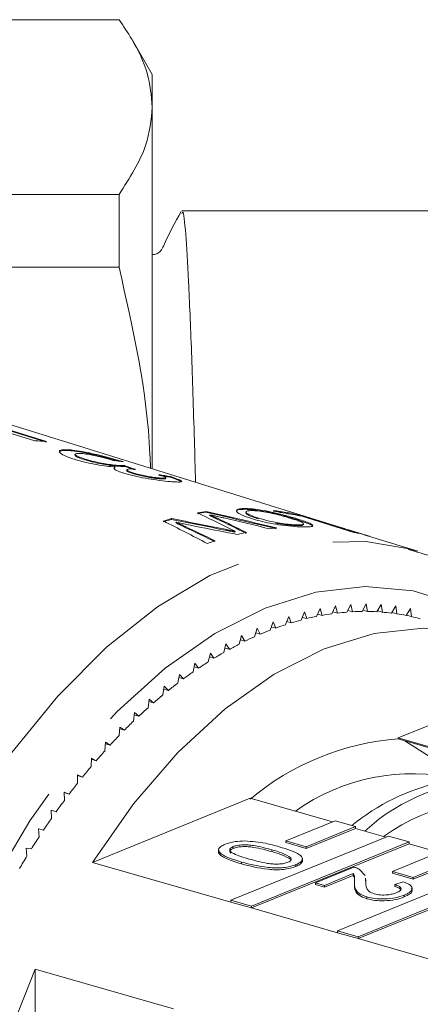
# Model space of a CAD drawing. Units: millimetres. Extents: x 184 to 290, y 47 to 268.
# Drawn here: x 245 to 250, y 68 to 81 of the extents above; entities that cross this region are included whole.
import ezdxf

# ---------------------------------------------------------------- set-up
doc = ezdxf.new("R2010")
doc.units = ezdxf.units.MM
doc.linetypes.add('PHANTOM', pattern=[12.7, 6.35, -1.27, 1.27, -1.27, 1.27, -1.27])

msp = doc.modelspace()

# ---------------------------------------------------------------- linework, layer by layer
at = {"color": 7, "linetype": 'Continuous', "lineweight": 15}
for p, q in [((239.053, 81.143), (246.12, 81.143)), ((246.553, 80.428), (246.293, 80.877)), ((246.553, 80.006), (246.553, 80.428)), ((246.553, 75.292), (246.553, 80.006)), ((246.12, 78.868), (239.053, 78.868)), ((246.12, 77.919), (246.12, 78.868)), ((251.053, 78.653), (246.938, 78.653)), ((239.053, 77.919), (246.12, 77.919)), ((249.009, 74.529), (242.773, 76.467)), ((245.024, 75.658), (243.118, 76.25)), ((245.175, 75.638), (243.269, 76.23)), ((245.177, 75.648), (243.27, 76.24)), ((245.477, 75.54), (245.475, 75.53)), ((245.545, 75.484), (245.543, 75.474)), ((245.678, 75.419), (245.676, 75.409)), ((246.064, 75.307), (246.057, 75.293)), ((246.066, 75.317), (246.064, 75.307)), ((246.124, 75.335), (246.122, 75.326)), ((246.193, 75.334), (246.191, 75.324)), ((246.221, 75.281), (246.219, 75.271)), ((246.314, 75.238), (246.312, 75.228)), ((246.664, 75.172), (246.662, 75.162)), ((246.729, 75.165), (246.731, 75.175)), ((246.789, 75.192), (246.787, 75.182)), ((247.251, 74.727), (247.254, 74.737)), ((247.297, 74.685), (247.3, 74.695)), ((247.396, 74.638), (247.399, 74.648)), ((247.76, 74.766), (247.763, 74.776)), ((247.774, 74.733), (247.77, 74.724)), ((247.932, 74.641), (247.936, 74.651)), ((248.216, 74.723), (248.129, 74.75)), ((248.493, 74.676), (248.495, 74.683)), ((248.495, 74.683), (249.246, 74.449)), ((249.163, 74.469), (248.499, 74.675)), ((246.801, 74.634), (246.805, 74.644)), ((246.859, 74.588), (246.863, 74.598)), ((246.982, 74.53), (246.985, 74.54)), ((248.429, 74.633), (248.432, 74.643)), ((248.442, 74.553), (248.446, 74.563)), ((248.519, 74.565), (248.522, 74.575)), ((249.067, 74.511), (248.98, 74.538)), ((247.519, 74.49), (247.522, 74.501)), ((247.627, 74.468), (247.63, 74.479)), ((249.336, 74.427), (249.095, 74.502)), ((249.35, 74.422), (249.263, 74.449)), ((250.01, 74.218), (249.423, 74.4)), ((248.938, 73.506), (248.889, 73.404)), ((248.962, 73.414), (248.938, 73.506)), ((249.138, 73.525), (249.087, 73.426)), ((249.16, 73.43), (249.138, 73.525)), ((249.336, 73.532), (249.283, 73.434)), ((249.355, 73.434), (249.336, 73.532)), ((249.532, 73.525), (249.477, 73.43)), ((249.548, 73.426), (249.532, 73.525)), ((249.725, 73.506), (249.668, 73.413)), ((249.738, 73.404), (249.725, 73.506)), ((248.329, 73.37), (248.288, 73.263)), ((248.362, 73.286), (248.329, 73.37)), ((248.533, 73.428), (248.49, 73.323)), ((248.563, 73.341), (248.533, 73.428)), ((248.736, 73.474), (248.69, 73.37)), ((248.704, 73.401), (248.763, 73.384)), ((248.763, 73.384), (248.736, 73.474)), ((248.902, 73.431), (248.962, 73.414)), ((249.099, 73.448), (249.16, 73.43)), ((249.293, 73.452), (249.355, 73.434)), ((249.485, 73.444), (249.548, 73.426)), ((249.674, 73.422), (249.738, 73.404)), ((249.916, 73.473), (249.857, 73.384)), ((249.86, 73.388), (249.925, 73.37)), ((249.925, 73.37), (249.916, 73.473)), ((248.125, 73.299), (248.086, 73.191)), ((248.161, 73.219), (248.125, 73.299)), ((248.304, 73.303), (248.362, 73.286)), ((248.504, 73.358), (248.563, 73.341)), ((247.716, 73.12), (247.683, 73.009)), ((247.757, 73.046), (247.716, 73.12)), ((247.92, 73.216), (247.884, 73.106)), ((247.901, 73.155), (247.959, 73.139)), ((247.959, 73.139), (247.92, 73.216)), ((248.102, 73.235), (248.161, 73.219)), ((247.512, 73.012), (247.482, 72.9)), ((247.556, 72.942), (247.512, 73.012)), ((247.699, 73.063), (247.757, 73.046)), ((247.309, 72.891), (247.282, 72.779)), ((247.355, 72.825), (247.309, 72.891)), ((247.497, 72.958), (247.556, 72.942)), ((247.107, 72.759), (247.083, 72.647)), ((247.156, 72.697), (247.107, 72.759)), ((247.297, 72.842), (247.355, 72.825)), ((246.907, 72.615), (246.886, 72.503)), ((246.958, 72.557), (246.907, 72.615)), ((247.097, 72.714), (247.156, 72.697)), ((251.807, 72.625), (249.754, 71.788)), ((246.899, 72.574), (246.958, 72.557)), ((246.709, 72.46), (246.69, 72.347)), ((246.703, 72.423), (246.762, 72.406)), ((246.762, 72.406), (246.709, 72.46)), ((246.513, 72.294), (246.498, 72.181)), ((246.508, 72.261), (246.568, 72.244)), ((246.568, 72.244), (246.513, 72.294)), ((246.32, 72.117), (246.307, 72.005)), ((246.317, 72.088), (246.377, 72.071)), ((246.377, 72.071), (246.32, 72.117)), ((246.13, 71.929), (246.12, 71.817)), ((246.128, 71.905), (246.189, 71.887)), ((246.189, 71.887), (246.13, 71.929)), ((245.943, 71.731), (245.936, 71.62)), ((245.942, 71.712), (246.004, 71.694)), ((246.004, 71.694), (245.943, 71.731)), ((249.754, 71.775), (249.754, 71.788)), ((250.86, 71.471), (249.754, 71.788)), ((249.754, 71.775), (255.787, 70.043)), ((245.759, 71.523), (245.756, 71.414)), ((245.822, 71.491), (245.759, 71.523)), ((245.759, 71.509), (245.822, 71.491)), ((245.644, 71.278), (245.58, 71.306)), ((245.58, 71.306), (245.58, 71.197)), ((245.58, 71.296), (245.644, 71.278)), ((245.471, 71.056), (245.405, 71.08)), ((245.405, 71.08), (245.408, 70.972)), ((245.405, 71.075), (245.471, 71.056)), ((247.826, 71.002), (245.773, 70.166)), ((247.826, 71.002), (248.898, 70.695)), ((245.302, 70.826), (245.235, 70.845)), ((245.235, 70.845), (245.241, 70.739)), ((248.932, 70.708), (248.289, 70.446)), ((249.2, 70.632), (248.932, 70.708)), ((245.138, 70.587), (245.069, 70.601)), ((245.069, 70.601), (245.079, 70.497)), ((248.557, 70.37), (249.2, 70.632)), ((248.557, 70.346), (249.2, 70.608)), ((249.2, 70.632), (249.2, 70.608)), ((249.2, 70.608), (249.593, 70.495)), ((249.627, 70.509), (247.574, 69.672)), ((247.842, 69.595), (249.895, 70.432)), ((248.289, 70.446), (248.557, 70.37)), ((248.289, 70.446), (248.289, 70.423)), ((248.289, 70.423), (248.557, 70.346)), ((249.895, 70.432), (249.627, 70.509)), ((249.895, 70.432), (249.895, 70.409)), ((244.979, 70.341), (244.909, 70.35)), ((244.909, 70.35), (244.921, 70.248)), ((247.606, 70.372), (247.606, 70.348)), ((247.842, 69.572), (249.895, 70.409)), ((248.108, 70.329), (248.108, 70.306)), ((248.557, 70.37), (248.557, 70.346)), ((250.321, 70.31), (249.679, 70.048)), ((249.895, 70.409), (250.287, 70.296)), ((247.574, 69.649), (245.773, 70.166)), ((247.716, 70.17), (247.716, 70.146)), ((248.358, 70.227), (248.358, 70.204)), ((249.947, 69.971), (250.589, 70.233)), ((249.947, 69.947), (250.589, 70.209)), ((248.422, 70.137), (248.422, 70.114)), ((248.677, 69.901), (249.177, 70.104)), ((251.016, 70.11), (248.963, 69.274)), ((249.232, 69.197), (251.284, 70.033)), ((249.247, 70.077), (249.324, 69.997)), ((249.679, 70.048), (249.679, 70.024)), ((249.679, 70.048), (249.947, 69.971)), ((249.168, 70.02), (248.794, 69.867)), ((249.168, 69.996), (248.794, 69.844)), ((249.168, 70.02), (249.168, 69.996)), ((249.184, 69.909), (249.184, 69.886)), ((249.232, 69.173), (251.284, 70.01)), ((249.328, 69.961), (249.331, 69.931)), ((249.328, 69.938), (249.331, 69.907)), ((249.679, 70.024), (249.947, 69.947)), ((249.711, 69.876), (249.82, 69.913)), ((249.947, 69.971), (249.947, 69.947)), ((248.794, 69.867), (248.677, 69.901)), ((248.677, 69.901), (248.677, 69.877)), ((248.794, 69.844), (248.677, 69.877)), ((248.794, 69.867), (248.794, 69.844)), ((249.711, 69.876), (249.711, 69.853)), ((247.574, 69.672), (247.842, 69.595)), ((247.574, 69.672), (247.574, 69.649)), ((247.574, 69.649), (247.842, 69.572)), ((249.346, 69.716), (249.346, 69.692)), ((249.832, 69.739), (249.832, 69.716)), ((247.842, 69.595), (247.842, 69.572)), ((248.963, 69.25), (247.842, 69.572)), ((248.963, 69.274), (249.232, 69.197)), ((248.963, 69.274), (248.963, 69.25)), ((248.963, 69.25), (249.232, 69.173)), ((249.232, 69.197), (249.232, 69.173)), ((250.353, 68.851), (249.232, 69.173)), ((245.029, 68.776), (246.83, 68.259)), ((245.029, 68.776), (245.029, 65.775))]:
    msp.add_line(p, q, dxfattribs=at)
at = {"color": 7, "linetype": 'Continuous', "lineweight": 15, "flags": 128}
for points in [[(249.423, 74.4), (249.397, 74.408), (249.35, 74.422)], [(249.898, 74.25), (249.971, 74.23), (250.01, 74.218)], [(245.773, 70.166), (246.307, 70.928), (246.887, 71.598), (247.502, 72.165), (248.14, 72.617), (248.79, 72.946), (249.44, 73.147), (250.078, 73.215), (250.692, 73.149), (251.272, 72.952), (251.807, 72.625)], [(249.841, 71.75), (250.258, 71.484), (250.51, 71.256)], [(245.029, 59.955), (244.657, 60.585), (244.36, 61.311), (244.144, 62.122), (244.013, 63.001), (243.969, 63.933), (244.013, 64.901), (244.144, 65.888), (244.36, 66.874), (244.657, 67.843), (245.029, 68.776)]]:
    msp.add_lwpolyline(points, dxfattribs=at)
at = {"color": 8, "linetype": 'PHANTOM', "lineweight": 0, "flags": 128}
for points in [[(245.413, 58.198), (245.02, 58.33), (244.444, 58.643), (243.921, 59.08), (243.46, 59.635), (243.067, 60.298), (242.749, 61.058), (242.512, 61.903), (242.359, 62.819), (242.293, 63.791), (242.315, 64.803), (242.424, 65.838), (242.62, 66.88), (242.897, 67.911), (243.253, 68.914), (243.681, 69.873), (244.174, 70.772), (244.724, 71.597), (245.322, 72.333), (245.958, 72.969), (246.622, 73.495), (247.303, 73.901), (247.989, 74.181), (248.67, 74.33), (249.334, 74.347), (249.898, 74.25)], [(251.572, 72.788), (251.088, 73.209), (250.54, 73.52), (249.95, 73.705), (249.326, 73.76), (248.68, 73.684), (248.022, 73.479), (247.365, 73.148), (246.719, 72.697), (246.096, 72.133), (245.505, 71.466), (244.957, 70.708), (244.462, 69.871), (244.028, 68.97), (243.662, 68.02), (243.371, 67.037), (243.159, 66.039), (243.031, 65.042), (242.988, 64.064), (243.031, 63.121), (243.16, 62.229), (243.372, 61.403), (243.663, 60.658), (244.029, 60.007), (244.464, 59.46), (244.959, 59.028), (245.507, 58.716), (246.098, 58.531), (246.721, 58.476), (247.368, 58.552), (247.495, 58.582)]]:
    msp.add_lwpolyline(points, dxfattribs=at)
at = {"color": 7, "linetype": 'Continuous', "lineweight": 15}
for centre, radius, start, end in [((244.886, 72.451), 3.21, 84.798, 87.5329), ((247.774, 71.111), 3.653, 98.2358, 100.0052), ((247.776, 71.117), 3.658, 98.2001, 99.9667), ((247.756, 71.673), 3.089, 78.1966, 83.1122), ((247.759, 71.689), 3.083, 76.1853, 83.0983), ((247.844, 71.655), 3.09, 77.771, 83.097), ((247.868, 70.69), 4.085, 105.1434, 106.7242), ((247.871, 70.692), 4.093, 105.1012, 106.6779), ((248.511, 71.024), 3.516, 95.5634, 97.1297), ((248.569, 70.683), 3.862, 101.8173, 103.5812), ((248.518, 71.488), 3.05, 76.1936, 77.7847), ((248.429, 71.51), 3.055, 71.882, 74.1674), ((248.683, 70.276), 4.284, 107.8295, 109.2932), ((249.381, 69.978), 3.462, 101.5115, 103.6606), ((249.347, 70.152), 3.284, 98.0164, 100.2416), ((249.327, 70.307), 3.128, 94.4037, 96.703), ((249.319, 70.435), 3, 90.6859, 93.05), ((249.319, 70.537), 2.898, 86.8771, 89.296), ((249.324, 70.614), 2.82, 82.9961, 85.4592), ((249.33, 70.66), 2.774, 79.0629, 81.5511), ((249.336, 70.691), 2.742, 75.0943, 77.6032), ((249.501, 69.56), 3.896, 108.1275, 110.1134), ((249.43, 69.783), 3.663, 104.8828, 106.953), ((249.591, 69.319), 4.154, 111.2419, 113.1446), ((249.839, 68.793), 4.735, 117.0836, 118.8268), ((249.702, 69.066), 4.43, 114.2254, 116.0484), ((249.994, 68.517), 5.052, 119.8175, 121.4879), ((250.175, 68.226), 5.394, 122.4334, 124.0324), ((250.381, 67.926), 5.759, 124.9394, 126.47), ((250.613, 67.617), 6.145, 127.3397, 128.8047), ((250.859, 67.316), 6.534, 129.6399, 131.0465), ((251.123, 67.016), 6.933, 131.847, 133.1993), ((251.417, 66.708), 7.36, 133.9707, 135.2693), ((251.709, 66.423), 7.768, 136.012, 137.2653), ((249.996, 68.423), 3.36, 94.124, 130.228), ((252.026, 66.134), 8.196, 137.9815, 139.1903), ((252.339, 65.867), 8.608, 139.8837, 141.0539), ((249.931, 68.719), 2.601, 76.6274, 125.6437), ((252.663, 65.609), 9.022, 141.7238, 142.8579), ((250.942, 68.448), 2.836, 77.4164, 129.1881), ((251.027, 68.713), 2.526, 48.6731, 132.5654), ((252.988, 65.366), 9.428, 143.5089, 144.6101), ((251.08, 68.389), 2.601, 76.6274, 125.6437), ((253.311, 65.139), 9.823, 145.2424, 146.3139), ((253.598, 64.95), 10.167, 146.9285, 147.9767), ((253.921, 64.749), 10.547, 148.5769, 149.5991)]:
    msp.add_arc(centre, radius, start, end, dxfattribs=at)
for centre, major_axis, ratio, start_param, end_param in [((244.218, 67.212), (2.206, 8.119), 0.524919, 0.057423, 0.083851), ((237.436, 69.332), (52.052, -16.228), 0.153834, 1.447211, 1.449907), ((237.426, 69.335), (52.114, -16.248), 0.153834, 1.447195, 1.449887), ((244.746, 67.057), (2.47, 8.019), 0.682916, 0.07705, 0.10355), ((244.746, 67.057), (2.473, 8.029), 0.682916, 0.077126, 0.103594), ((237.296, 69.154), (18.04, -4.023), 0.460095, 1.071553, 1.099047), ((252.861, 64.777), (29.524, -9.088), 0.264109, 1.811055, 1.842466), ((252.858, 64.778), (29.56, -9.099), 0.264109, 1.810658, 1.842026), ((237.608, 69.065), (18.027, -4.02), 0.460054, 1.077149, 1.102197), ((253.801, 64.513), (32.358, -9.903), 0.240581, 1.821701, 1.840264), ((233.761, 70.162), (21.585, -5.152), 0.386989, 0.990201, 1.023462), ((254.306, 64.358), (27.446, -8.487), 0.282984, 1.906991, 1.933957), ((254.304, 64.359), (27.48, -8.498), 0.282984, 1.906467, 1.933396), ((232.465, 70.528), (24.681, -6.104), 0.338535, 1.008675, 1.028067), ((232.462, 70.528), (24.71, -6.111), 0.338535, 1.009254, 1.028617), ((254.378, 64.336), (26.536, -8.226), 0.292989, 1.916177, 1.934627), ((237.609, 69.064), (18.006, -4.016), 0.460054, 1.07667, 1.101753)]:
    msp.add_ellipse(centre, major_axis=major_axis, ratio=ratio, start_param=start_param, end_param=end_param, dxfattribs=at)
for points, knots in [([(246.553, 80.006), (246.539, 80.153), (246.511, 80.45), (246.334, 80.829), (246.177, 81.059), (246.12, 81.143)], [0, 0, 0, 0, 0.384741, 0.773443, 1, 1, 1, 1]), ([(246.12, 78.868), (246.257, 79.08), (246.5, 79.455), (246.537, 79.839), (246.553, 80.006)], [0, 0, 0, 0, 0.565129, 1, 1, 1, 1]), ([(246.93, 78.646), (246.848, 78.497), (246.754, 78.326), (246.672, 78.14), (246.64, 78.109), (246.61, 78.092), (246.582, 78.084), (246.561, 78.087), (246.553, 78.088)], [0, 0, 0, 0, 0.711982, 0.81689, 0.863611, 0.904582, 0.962781, 1, 1, 1, 1]), ([(246.938, 78.615), (246.942, 78.626), (246.958, 78.672), (246.988, 78.389), (247.024, 77.781), (247.064, 76.846), (247.093, 75.926), (247.111, 75.303), (247.117, 75.117)], [0, 0, 0, 0, 0.065053, 0.277514, 0.487308, 0.700062, 0.910263, 1, 1, 1, 1]), ([(246.529, 75.3), (246.527, 75.361), (246.5, 76.245), (246.303, 77.112), (246.12, 77.919)], [0, 0, 0, 0, 0.069315, 1, 1, 1, 1]), ([(245.477, 75.54), (245.437, 75.541), (245.364, 75.543), (245.334, 75.521), (245.362, 75.487), (245.439, 75.449), (245.513, 75.425), (245.539, 75.417)], [0, 0, 0, 0, 0.247049, 0.452466, 0.657479, 0.879514, 1, 1, 1, 1]), ([(245.475, 75.53), (245.434, 75.532), (245.361, 75.534), (245.349, 75.518), (245.344, 75.511)], [0, 0, 0, 0, 0.5686059, 1, 1, 1, 1]), ([(246.109, 75.393), (246.072, 75.404), (245.975, 75.432), (245.805, 75.475), (245.636, 75.51), (245.534, 75.525), (245.487, 75.529), (245.475, 75.53)], [0, 0, 0, 0, 0.175875, 0.45457, 0.694534, 0.921543, 1, 1, 1, 1]), ([(246.176, 75.384), (246.118, 75.401), (246.001, 75.435), (245.807, 75.485), (245.638, 75.52), (245.536, 75.535), (245.489, 75.539), (245.477, 75.54)], [0, 0, 0, 0, 0.250826, 0.504175, 0.722314, 0.928678, 1, 1, 1, 1]), ([(245.676, 75.409), (245.646, 75.419), (245.585, 75.439), (245.544, 75.463), (245.547, 75.47), (245.549, 75.473)], [0, 0, 0, 0, 0.403554, 0.811473, 1, 1, 1, 1]), ([(245.678, 75.419), (245.648, 75.429), (245.587, 75.449), (245.546, 75.472), (245.549, 75.48), (245.551, 75.482)], [0, 0, 0, 0, 0.403553, 0.811473, 1, 1, 1, 1]), ([(245.551, 75.489), (245.561, 75.492), (245.577, 75.495), (245.611, 75.494), (245.625, 75.493)], [0, 0, 0, 0, 0.596325, 1, 1, 1, 1]), ([(245.625, 75.493), (245.653, 75.49), (245.7, 75.486), (245.791, 75.468), (245.893, 75.445), (245.983, 75.421), (246.041, 75.404), (246.059, 75.399)], [0, 0, 0, 0, 0.252513, 0.425185, 0.597849, 0.87824, 1, 1, 1, 1]), ([(246.124, 75.335), (246.096, 75.338), (246.045, 75.342), (245.942, 75.357), (245.841, 75.376), (245.749, 75.398), (245.699, 75.412), (245.678, 75.419)], [0, 0, 0, 0, 0.241754, 0.439743, 0.637506, 0.842715, 1, 1, 1, 1]), ([(245.539, 75.417), (245.589, 75.402), (245.677, 75.377), (245.829, 75.347), (245.96, 75.327), (246.032, 75.32), (246.066, 75.317)], [0, 0, 0, 0, 0.315909, 0.549828, 0.784336, 1, 1, 1, 1]), ([(246.122, 75.326), (246.094, 75.328), (246.043, 75.332), (245.94, 75.347), (245.839, 75.366), (245.747, 75.388), (245.697, 75.403), (245.676, 75.409)], [0, 0, 0, 0, 0.241753, 0.439742, 0.637507, 0.842715, 1, 1, 1, 1]), ([(246.059, 75.303), (246.056, 75.3), (246.048, 75.293), (246.087, 75.27), (246.14, 75.249), (246.176, 75.238), (246.182, 75.236)], [0, 0, 0, 0, 0.208184, 0.567711, 0.927597, 1, 1, 1, 1]), ([(246.191, 75.324), (246.187, 75.324), (246.177, 75.324), (246.156, 75.324), (246.135, 75.325), (246.122, 75.326)], [0, 0, 0, 0, 0.250551, 0.501206, 1, 1, 1, 1]), ([(246.193, 75.334), (246.189, 75.334), (246.179, 75.334), (246.158, 75.334), (246.137, 75.335), (246.124, 75.335)], [0, 0, 0, 0, 0.250551, 0.501206, 1, 1, 1, 1]), ([(246.314, 75.238), (246.29, 75.246), (246.248, 75.259), (246.22, 75.276), (246.222, 75.288), (246.25, 75.294), (246.292, 75.291), (246.31, 75.29)], [0, 0, 0, 0, 0.211277, 0.36645, 0.521331, 0.793088, 1, 1, 1, 1]), ([(246.31, 75.29), (246.312, 75.29), (246.316, 75.29), (246.323, 75.289), (246.328, 75.288), (246.332, 75.288)], [0, 0, 0, 0, 0.250034, 0.500115, 1, 1, 1, 1]), ([(246.182, 75.236), (246.225, 75.224), (246.31, 75.2), (246.464, 75.169), (246.619, 75.145), (246.74, 75.13), (246.8, 75.126), (246.821, 75.124)], [0, 0, 0, 0, 0.210001, 0.420858, 0.619346, 0.869185, 1, 1, 1, 1]), ([(246.312, 75.228), (246.288, 75.236), (246.247, 75.249), (246.22, 75.264), (246.221, 75.269), (246.222, 75.271)], [0, 0, 0, 0, 0.464435, 0.805541, 1, 1, 1, 1]), ([(246.662, 75.162), (246.635, 75.164), (246.588, 75.168), (246.498, 75.183), (246.416, 75.2), (246.353, 75.215), (246.321, 75.225), (246.312, 75.228)], [0, 0, 0, 0, 0.297834, 0.499951, 0.701275, 0.907847, 1, 1, 1, 1]), ([(246.664, 75.172), (246.637, 75.174), (246.59, 75.178), (246.5, 75.193), (246.418, 75.209), (246.355, 75.225), (246.323, 75.235), (246.314, 75.238)], [0, 0, 0, 0, 0.2978306, 0.4999497, 0.7012725, 0.907847, 1, 1, 1, 1]), ([(246.638, 75.217), (246.665, 75.208), (246.71, 75.192), (246.724, 75.182), (246.73, 75.178)], [0, 0, 0, 0, 0.590551, 1, 1, 1, 1]), ([(246.726, 75.166), (246.725, 75.164), (246.724, 75.16), (246.697, 75.16), (246.671, 75.161), (246.662, 75.162)], [0, 0, 0, 0, 0.309649, 0.764227, 1, 1, 1, 1]), ([(246.728, 75.176), (246.727, 75.174), (246.726, 75.17), (246.699, 75.169), (246.673, 75.171), (246.664, 75.172)], [0, 0, 0, 0, 0.3096471, 0.764221, 1, 1, 1, 1]), ([(246.925, 75.125), (246.921, 75.129), (246.91, 75.138), (246.852, 75.16), (246.803, 75.176), (246.787, 75.182)], [0, 0, 0, 0, 0.301768, 0.763725, 1, 1, 1, 1]), ([(246.821, 75.124), (246.856, 75.122), (246.919, 75.118), (246.944, 75.127), (246.916, 75.146), (246.855, 75.169), (246.805, 75.186), (246.789, 75.192)], [0, 0, 0, 0, 0.257358, 0.467325, 0.677207, 0.890771, 1, 1, 1, 1]), ([(247.297, 74.685), (247.305, 74.681), (247.322, 74.674), (247.355, 74.658), (247.379, 74.646), (247.396, 74.638)], [0, 0, 0, 0, 0.249994, 0.499996, 1, 1, 1, 1]), ([(247.3, 74.695), (247.309, 74.692), (247.325, 74.684), (247.358, 74.668), (247.383, 74.656), (247.399, 74.648)], [0, 0, 0, 0, 0.249996, 0.499994, 1, 1, 1, 1]), ([(247.483, 74.653), (247.468, 74.656), (247.43, 74.665), (247.369, 74.679), (247.323, 74.69), (247.3, 74.695)], [0, 0, 0, 0, 0.250004, 0.625004, 1, 1, 1, 1]), ([(247.844, 74.645), (247.796, 74.661), (247.712, 74.69), (247.648, 74.73), (247.645, 74.76), (247.692, 74.774), (247.744, 74.775), (247.763, 74.776)], [0, 0, 0, 0, 0.254788, 0.453927, 0.654026, 0.872945, 1, 1, 1, 1]), ([(247.651, 74.739), (247.65, 74.742), (247.646, 74.755), (247.69, 74.764), (247.741, 74.765), (247.76, 74.766)], [0, 0, 0, 0, 0.142551, 0.685119, 1, 1, 1, 1]), ([(247.76, 74.766), (247.8, 74.764), (247.88, 74.76), (248.039, 74.734), (248.207, 74.696), (248.338, 74.661), (248.407, 74.64), (248.429, 74.633)], [0, 0, 0, 0, 0.226805, 0.455283, 0.653758, 0.89143, 1, 1, 1, 1]), ([(247.763, 74.776), (247.803, 74.774), (247.883, 74.77), (248.042, 74.743), (248.21, 74.706), (248.341, 74.671), (248.41, 74.65), (248.432, 74.643)], [0, 0, 0, 0, 0.226785, 0.455239, 0.653715, 0.891398, 1, 1, 1, 1]), ([(247.775, 74.722), (247.773, 74.721), (247.765, 74.715), (247.791, 74.694), (247.85, 74.668), (247.907, 74.649), (247.932, 74.641)], [0, 0, 0, 0, 0.095775, 0.377573, 0.724407, 1, 1, 1, 1]), ([(247.85, 74.749), (247.827, 74.748), (247.782, 74.746), (247.767, 74.729), (247.792, 74.705), (247.853, 74.678), (247.91, 74.659), (247.936, 74.651)], [0, 0, 0, 0, 0.209551, 0.421517, 0.601762, 0.823608, 1, 1, 1, 1]), ([(248.345, 74.651), (248.296, 74.665), (248.217, 74.689), (248.083, 74.719), (247.976, 74.739), (247.898, 74.747), (247.863, 74.748), (247.85, 74.749)], [0, 0, 0, 0, 0.3156861, 0.5119833, 0.7084436, 0.8983459, 1, 1, 1, 1]), ([(247.936, 74.651), (247.981, 74.638), (248.057, 74.615), (248.187, 74.589), (248.296, 74.573), (248.385, 74.564), (248.427, 74.563), (248.446, 74.563)], [0, 0, 0, 0, 0.290659, 0.484524, 0.679719, 0.855686, 1, 1, 1, 1]), ([(248.446, 74.563), (248.468, 74.563), (248.514, 74.564), (248.529, 74.576), (248.508, 74.594), (248.443, 74.62), (248.379, 74.64), (248.345, 74.651)], [0, 0, 0, 0, 0.204047, 0.409691, 0.564675, 0.769165, 1, 1, 1, 1]), ([(246.859, 74.588), (246.88, 74.578), (246.91, 74.564), (246.951, 74.544), (246.971, 74.535), (246.982, 74.53)], [0, 0, 0, 0, 0.500002, 0.75, 1, 1, 1, 1]), ([(246.863, 74.598), (246.883, 74.589), (246.914, 74.574), (246.955, 74.555), (246.975, 74.545), (246.985, 74.54)], [0, 0, 0, 0, 0.500005, 0.750003, 1, 1, 1, 1]), ([(247.188, 74.529), (247.133, 74.54), (247.05, 74.557), (246.943, 74.58), (246.889, 74.592), (246.863, 74.598)], [0, 0, 0, 0, 0.499653, 0.749769, 1, 1, 1, 1]), ([(248.533, 74.536), (248.492, 74.537), (248.411, 74.539), (248.248, 74.556), (248.089, 74.582), (247.953, 74.613), (247.879, 74.634), (247.844, 74.645)], [0, 0, 0, 0, 0.224085, 0.4500803, 0.6465098, 0.829539, 1, 1, 1, 1]), ([(248.163, 74.584), (248.17, 74.583), (248.213, 74.574), (248.293, 74.563), (248.382, 74.555), (248.424, 74.554), (248.442, 74.553)], [0, 0, 0, 0, 0.067547, 0.420603, 0.738896, 1, 1, 1, 1]), ([(248.429, 74.633), (248.485, 74.615), (248.577, 74.585), (248.64, 74.555), (248.637, 74.545), (248.635, 74.542)], [0, 0, 0, 0, 0.478821, 0.78902, 1, 1, 1, 1]), ([(248.432, 74.643), (248.489, 74.625), (248.582, 74.594), (248.645, 74.562), (248.648, 74.544), (248.604, 74.536), (248.554, 74.536), (248.533, 74.536)], [0, 0, 0, 0, 0.293912, 0.484321, 0.674922, 0.861452, 1, 1, 1, 1]), ([(248.442, 74.553), (248.466, 74.553), (248.509, 74.554), (248.514, 74.562), (248.516, 74.566)], [0, 0, 0, 0, 0.55212, 1, 1, 1, 1]), ([(247.519, 74.49), (247.537, 74.487), (247.564, 74.481), (247.6, 74.474), (247.618, 74.47), (247.627, 74.468)], [0, 0, 0, 0, 0.499992, 0.75, 1, 1, 1, 1]), ([(247.522, 74.501), (247.54, 74.497), (247.567, 74.491), (247.603, 74.484), (247.621, 74.48), (247.63, 74.479)], [0, 0, 0, 0, 0.500001, 0.750007, 1, 1, 1, 1]), ([(247.63, 74.479), (247.618, 74.485), (247.6, 74.494), (247.576, 74.506), (247.564, 74.512), (247.558, 74.515)], [0, 0, 0, 0, 0.500002, 0.750001, 1, 1, 1, 1]), ([(252.081, 72.546), (252.015, 72.652), (251.818, 72.971), (251.416, 73.401), (250.886, 73.823), (250.37, 74.109), (250.022, 74.203), (249.883, 74.241)], [0, 0, 0, 0, 0.120978, 0.364288, 0.604653, 0.841428, 1, 1, 1, 1]), ([(247.501, 70.402), (247.541, 70.416), (247.613, 70.44), (247.714, 70.444), (247.759, 70.446)], [0, 0, 0, 0, 0.559713, 1, 1, 1, 1]), ([(247.759, 70.446), (247.851, 70.438), (248.016, 70.423), (248.148, 70.386), (248.206, 70.369)], [0, 0, 0, 0, 0.557972, 1, 1, 1, 1]), ([(247.716, 70.146), (247.614, 70.178), (247.485, 70.217), (247.418, 70.282), (247.408, 70.309), (247.422, 70.323), (247.425, 70.327)], [0, 0, 0, 0, 0.633376, 0.792436, 0.951181, 1, 1, 1, 1]), ([(247.716, 70.17), (247.614, 70.201), (247.487, 70.24), (247.416, 70.306), (247.41, 70.34), (247.44, 70.374), (247.48, 70.393), (247.501, 70.402)], [0, 0, 0, 0, 0.499114, 0.624457, 0.749553, 0.874657, 1, 1, 1, 1]), ([(247.606, 70.348), (247.592, 70.341), (247.565, 70.327), (247.558, 70.304), (247.568, 70.29), (247.573, 70.284)], [0, 0, 0, 0, 0.3638325, 0.7279681, 1, 1, 1, 1]), ([(247.606, 70.372), (247.592, 70.365), (247.565, 70.351), (247.559, 70.326), (247.573, 70.301), (247.649, 70.258), (247.741, 70.231), (247.815, 70.21)], [0, 0, 0, 0, 0.124655, 0.249419, 0.374386, 0.499589, 1, 1, 1, 1]), ([(248.108, 70.329), (248.033, 70.35), (247.939, 70.377), (247.803, 70.395), (247.73, 70.395), (247.658, 70.389), (247.623, 70.377), (247.606, 70.372)], [0, 0, 0, 0, 0.500362, 0.625565, 0.750537, 0.875301, 1, 1, 1, 1]), ([(248.108, 70.306), (248.033, 70.327), (247.939, 70.353), (247.803, 70.372), (247.73, 70.372), (247.658, 70.366), (247.623, 70.354), (247.606, 70.348)], [0, 0, 0, 0, 0.500364, 0.625566, 0.750539, 0.875303, 1, 1, 1, 1]), ([(248.358, 70.227), (248.32, 70.249), (248.254, 70.288), (248.153, 70.317), (248.108, 70.329)], [0, 0, 0, 0, 0.558059, 1, 1, 1, 1]), ([(248.358, 70.204), (248.32, 70.225), (248.254, 70.264), (248.153, 70.293), (248.108, 70.306)], [0, 0, 0, 0, 0.558061, 1, 1, 1, 1]), ([(248.206, 70.369), (248.308, 70.338), (248.436, 70.299), (248.506, 70.234), (248.512, 70.199), (248.483, 70.165), (248.442, 70.146), (248.422, 70.137)], [0, 0, 0, 0, 0.499147, 0.624522, 0.749597, 0.874673, 1, 1, 1, 1]), ([(248.422, 70.137), (248.399, 70.129), (248.352, 70.112), (248.261, 70.096), (248.159, 70.092), (247.961, 70.107), (247.825, 70.142), (247.716, 70.17)], [0, 0, 0, 0, 0.125372, 0.250645, 0.375698, 0.501112, 1, 1, 1, 1]), ([(247.815, 70.21), (247.89, 70.189), (247.984, 70.162), (248.121, 70.144), (248.194, 70.143), (248.266, 70.15), (248.301, 70.162), (248.318, 70.168)], [0, 0, 0, 0, 0.500353, 0.62553, 0.750516, 0.875256, 1, 1, 1, 1]), ([(248.318, 70.168), (248.328, 70.173), (248.348, 70.182), (248.364, 70.197), (248.361, 70.206), (248.36, 70.21)], [0, 0, 0, 0, 0.387454, 0.77461, 1, 1, 1, 1]), ([(248.5, 70.211), (248.501, 70.21), (248.512, 70.199), (248.51, 70.175), (248.483, 70.142), (248.442, 70.123), (248.422, 70.114)], [0, 0, 0, 0, 0.009672, 0.33956, 0.669454, 1, 1, 1, 1]), ([(248.422, 70.114), (248.399, 70.105), (248.352, 70.089), (248.261, 70.073), (248.159, 70.068), (247.961, 70.083), (247.825, 70.118), (247.716, 70.146)], [0, 0, 0, 0, 0.1253738, 0.250645, 0.3756982, 0.5011128, 1, 1, 1, 1]), ([(249.177, 70.104), (249.192, 70.1), (249.219, 70.092), (249.239, 70.081), (249.247, 70.077)], [0, 0, 0, 0, 0.5599575, 1, 1, 1, 1]), ([(249.184, 69.909), (249.185, 69.922), (249.185, 69.943), (249.185, 69.971), (249.183, 69.996), (249.173, 70.012), (249.168, 70.02)], [0, 0, 0, 0, 0.340039, 0.560062, 0.780091, 1, 1, 1, 1]), ([(249.185, 69.923), (249.185, 69.932), (249.185, 69.948), (249.183, 69.972), (249.173, 69.988), (249.168, 69.996)], [0, 0, 0, 0, 0.333388, 0.666777, 1, 1, 1, 1]), ([(249.346, 69.716), (249.308, 69.73), (249.231, 69.76), (249.187, 69.829), (249.185, 69.879), (249.184, 69.909)], [0, 0, 0, 0, 0.278741, 0.558833, 1, 1, 1, 1]), ([(249.331, 69.931), (249.332, 69.897), (249.333, 69.849), (249.366, 69.787), (249.417, 69.766), (249.443, 69.756)], [0, 0, 0, 0, 0.561311, 0.781387, 1, 1, 1, 1]), ([(249.82, 69.913), (249.855, 69.899), (249.924, 69.871), (249.948, 69.819), (249.907, 69.774), (249.857, 69.751), (249.832, 69.739)], [0, 0, 0, 0, 0.280236, 0.558894, 0.779132, 1, 1, 1, 1]), ([(249.346, 69.692), (249.308, 69.707), (249.231, 69.736), (249.187, 69.806), (249.185, 69.855), (249.184, 69.886)], [0, 0, 0, 0, 0.27874, 0.558833, 1, 1, 1, 1]), ([(249.729, 69.77), (249.748, 69.78), (249.787, 69.798), (249.797, 69.83), (249.766, 69.858), (249.729, 69.87), (249.711, 69.876)], [0, 0, 0, 0, 0.280407, 0.559486, 0.779375, 1, 1, 1, 1]), ([(249.786, 69.799), (249.787, 69.802), (249.793, 69.814), (249.765, 69.834), (249.729, 69.847), (249.711, 69.853)], [0, 0, 0, 0, 0.158893, 0.57874, 1, 1, 1, 1]), ([(249.921, 69.825), (249.929, 69.814), (249.947, 69.789), (249.906, 69.75), (249.857, 69.727), (249.832, 69.716)], [0, 0, 0, 0, 0.280643, 0.639814, 1, 1, 1, 1]), ([(249.832, 69.739), (249.796, 69.727), (249.724, 69.701), (249.581, 69.687), (249.446, 69.692), (249.379, 69.708), (249.346, 69.716)], [0, 0, 0, 0, 0.280482, 0.559644, 0.779748, 1, 1, 1, 1]), ([(249.832, 69.716), (249.796, 69.703), (249.724, 69.678), (249.581, 69.663), (249.446, 69.668), (249.379, 69.684), (249.346, 69.692)], [0, 0, 0, 0, 0.280482, 0.559644, 0.779748, 1, 1, 1, 1]), ([(249.443, 69.756), (249.469, 69.75), (249.52, 69.739), (249.609, 69.741), (249.68, 69.753), (249.713, 69.764), (249.729, 69.77)], [0, 0, 0, 0, 0.279079, 0.558614, 0.779043, 1, 1, 1, 1])]:
    msp.add_open_spline(points, degree=3, knots=knots, dxfattribs=at)

doc.saveas('drawing.dxf')
